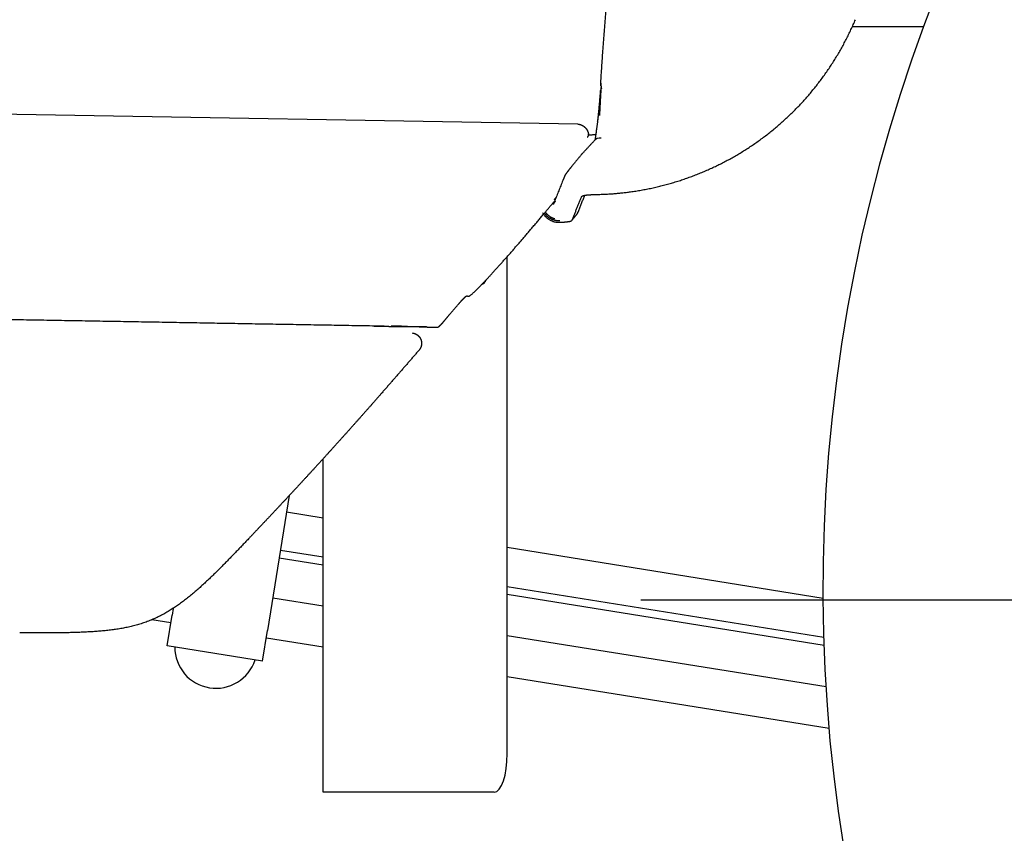
# Model space of a CAD drawing. Extents: x -676 to 165, y -150 to 444.
# Drawn here: x -523 to -511, y -17 to -6 of the extents above; entities that cross this region are included whole.
import ezdxf

# ---------------------------------------------------------------- set-up
doc = ezdxf.new("R2010")
doc.units = 0
doc.linetypes.add('CENTER', pattern=[50.8, 31.75, -6.35, 6.35, -6.35])
doc.linetypes.add('DASHED', pattern=[19.05, 12.7, -6.35])
doc.layers.get('0').update_dxf_attribs({"linetype": 'CONTINUOUS'})
doc.layers.get('DEFPOINTS').update_dxf_attribs({"linetype": 'CONTINUOUS'})
doc.layers.add('LY_1', color=7, linetype='CONTINUOUS')
doc.styles.add('MX_DIMTXSTY_3', font='txt.shx', dxfattribs={"width": 1.05, "bigfont": 'bigfont.shx'})
doc.styles.add('MX_NOTE_STANDARD', font='txt.shx', dxfattribs={"bigfont": 'bigfont.shx'})
doc.dimstyles.new('MXDIMSTYLE', dxfattribs={"dimtxt": 2.8, "dimasz": 2.5, "dimexe": 1, "dimexo": 0.5, "dimgap": 0.5, "dimtad": 1, "dimdsep": 46, "dimtxsty": 'MX_NOTE_STANDARD', "dimblk1": 'OPEN30', "dimblk2": 'OPEN30', "dimsah": 1, "dimcen": 2.5, "dimadec": 0, "dimazin": 0, "dimtfac": 1, "dimtmove": 0, "dimatfit": 3, "dimldrblk": 'OPEN30', "dimfxl": 1, "dimtzin": 0, "dimarcsym": 0})

# ---------------------------------------------------------------- blocks, each defined once
blk = doc.blocks.new('_OPEN')
at = {"color": 0, "linetype": 'ByBlock', "lineweight": -2}
for p, q in [((-1, 0.166667), (0, 0)), ((0, 0), (-1, -0.166667)), ((0, 0), (-1, 0))]:
    blk.add_line(p, q, dxfattribs=at)
blk = doc.blocks.new('*D3')
at = {"color": 7, "linetype": 'CONTINUOUS'}
for p, q in [((-505.413978, 144.944507), (-580.471145, 144.944507)), ((-579.471145, -33.241263), (-579.471145, 144.944507)), ((-492.601119, -33.241263), (-580.471145, -33.241263))]:
    blk.add_line(p, q, dxfattribs=at)
at = {"layer": 'DEFPOINTS', "color": 0, "linetype": 'CONTINUOUS'}
for p in [(-579.471145, 144.944507), (-504.913978, 144.944507), (-492.101119, -33.241263)]:
    blk.add_point(p, dxfattribs=at)
at = {"color": 7, "linetype": 'CONTINUOUS', "xscale": 6, "yscale": 6, "zscale": 6}
for p, rotation in [((-579.471145, 144.944507), 90), ((-579.471145, -33.241263), 270)]:
    blk.add_blockref('_OPEN', p, dxfattribs=dict(at, rotation=rotation))
at = {"color": 7, "linetype": 'CONTINUOUS', "insert": (-583.971145, 55.851625), "char_height": 8, "attachment_point": 5, "rotation": 90, "line_spacing_factor": 0.792857, "style": 'MX_DIMTXSTY_3'}
blk.add_mtext('\\A1;3560', dxfattribs=at)
blk = doc.blocks.new('_OPEN30')
at = {"color": 0, "linetype": 'ByBlock', "lineweight": -2}
for p, q in [((-1, 0.267949), (0, 0)), ((0, 0), (-1, -0.267949)), ((0, 0), (-1, 0))]:
    blk.add_line(p, q, dxfattribs=at)
blk = doc.blocks.new('*D5')
at = {"color": 7, "linetype": 'CONTINUOUS'}
for p, q in [((-564.299947, 111.383147), (-564.299947, -73.541032)), ((-92.601121, -15.586267), (-92.601121, -73.541032)), ((-92.601121, -72.541032), (-564.299947, -72.541032))]:
    blk.add_line(p, q, dxfattribs=at)
at = {"layer": 'DEFPOINTS', "color": 0, "linetype": 'CONTINUOUS'}
for p in [(-564.299947, 111.883147), (-92.601121, -15.086267), (-564.299947, -72.541032)]:
    blk.add_point(p, dxfattribs=at)
at = {"color": 7, "linetype": 'CONTINUOUS', "xscale": 6, "yscale": 6, "zscale": 6, "rotation": 180}
blk.add_blockref('_OPEN', (-564.299947, -72.541032), dxfattribs=at)
at = {"color": 7, "linetype": 'CONTINUOUS', "xscale": 6, "yscale": 6, "zscale": 6}
blk.add_blockref('_OPEN', (-92.601121, -72.541032), dxfattribs=at)
at = {"color": 7, "linetype": 'CONTINUOUS', "insert": (-328.450532, -68.041032), "char_height": 8, "attachment_point": 5, "line_spacing_factor": 0.792857, "style": 'MX_DIMTXSTY_3'}
blk.add_mtext('\\A1;9450', dxfattribs=at)

msp = doc.modelspace()

# ---------------------------------------------------------------- linework, layer by layer
at = {"layer": 'LY_1', "color": 253, "linetype": 'CONTINUOUS'}
for p, q in [((-511.777, -6.1863), (-512.6975, -6.1863)), ((-516.2442, -7.446), (-534.1915, -7.1326)), ((-516.2519, -8.6043), (-516.2478, -8.5976)), ((-517.1578, -15.5863), (-517.1578, -9.1567)), ((-517.4471, -9.4784), (-517.443, -9.4863)), ((-518.7915, -10.0594), (-518.0513, -10.0723)), ((-519.5388, -16.0863), (-519.5388, -11.7747)), ((-519.9753, -12.249), (-520.256, -13.9953)), ((-519.5388, -12.5407), (-520.0101, -12.465)), ((-519.5388, -13.0471), (-520.0894, -12.9586)), ((-513.0757, -13.5794), (-517.1578, -12.9234)), ((-519.5388, -13.1484), (-520.1053, -13.0574)), ((-513.0665, -14.0873), (-517.1578, -13.4298)), ((-519.5388, -13.6802), (-520.1886, -13.5757)), ((-513.0632, -14.1891), (-517.1578, -13.5311)), ((-521.4759, -13.7083), (-521.4902, -13.797)), ((-521.506, -13.8957), (-521.7516, -13.8563)), ((-521.5536, -14.1919), (-521.4902, -13.797)), ((-520.3195, -14.3903), (-520.256, -13.9953)), ((-519.5388, -14.2119), (-520.2719, -14.0941)), ((-513.0375, -14.725), (-517.1578, -14.0628)), ((-520.3195, -14.3903), (-521.5536, -14.1919)), ((-512.9979, -15.2631), (-517.1578, -14.5946)), ((-521.0082, -14.7354), (-521.0078, -14.7354)), ((-517.3886, -16.0863), (-519.5388, -16.0863)), ((-517.3275, -16.0863), (-517.3886, -16.0863))]:
    msp.add_line(p, q, dxfattribs=at)
at = {"layer": 'LY_1', "color": 7, "linetype": 'CENTER'}
msp.add_line((-515.4315, -13.5989), (-468.5762, -13.5989), dxfattribs=at)
at = {"layer": 'LY_1', "color": 253, "linetype": 'CONTINUOUS'}
for centre, radius, start, end in [((-492.1011, -13.4533), 20.975, 289.07686, 250.33687), ((-516.0766, -7.9272), 0.15, 137.06824, 140.60536), ((-520.9239, -14.2111), 0.531, 179.64418, 260.8699), ((-520.9235, -14.2112), 0.531, 260.8699, 342.09562)]:
    msp.add_arc(centre, radius, start, end, dxfattribs=at)
for centre, major_axis, ratio, start_param, end_param in [((-515.9175, -7.7554), (-0.1103, 0.1017), 0.711859, 5.4909306, 0.0745961), ((-517.4735, -9.3363), (0, -0.175), 0.339506, 0, 0.7659655), ((-517.3275, -15.5863), (0, 0.5), 0.339506, 3.1415927, 4.712389)]:
    msp.add_ellipse(centre, major_axis=major_axis, ratio=ratio, start_param=start_param, end_param=end_param, dxfattribs=at)
for points, start_tangent, end_tangent in [([(-515.9491, -6.9164), (-515.9445, -6.8426), (-515.9398, -6.7689), (-515.9349, -6.6953), (-515.9299, -6.6216), (-515.9248, -6.548), (-515.9195, -6.4744), (-515.9141, -6.4008), (-515.9085, -6.3272), (-515.9028, -6.2537), (-515.897, -6.1802), (-515.891, -6.1068), (-515.8849, -6.0333), (-515.8786, -5.9599), (-515.8722, -5.8865), (-515.8657, -5.8132)], (0.0614812, 0.9981082), (0.090171, 0.9959263)), ([(-515.563, -8.3213), (-515.494, -8.3111), (-515.4254, -8.2996), (-515.3571, -8.2869), (-515.289, -8.2729), (-515.2213, -8.2576), (-515.1539, -8.2411), (-515.0868, -8.2233), (-515.02, -8.2043), (-514.9535, -8.184), (-514.8874, -8.1624), (-514.8217, -8.1396), (-514.7563, -8.1155), (-514.6913, -8.0902), (-514.6267, -8.0637), (-514.5626, -8.036), (-514.4992, -8.0072), (-514.4365, -7.9773), (-514.3745, -7.9462), (-514.3131, -7.9141), (-514.2524, -7.8808), (-514.1923, -7.8464), (-514.133, -7.8109), (-514.0743, -7.7742), (-514.0162, -7.7365), (-513.9589, -7.6976), (-513.9022, -7.6576), (-513.8462, -7.6165), (-513.7909, -7.5743), (-513.7362, -7.5309), (-513.6823, -7.4863), (-513.6291, -7.4407), (-513.5768, -7.3941), (-513.5255, -7.3466), (-513.4751, -7.2982), (-513.4259, -7.249), (-513.3776, -7.1989), (-513.3304, -7.148), (-513.2842, -7.0963), (-513.2391, -7.0438), (-513.1949, -6.9904), (-513.1518, -6.9362), (-513.1096, -6.8812), (-513.0684, -6.8253), (-513.0283, -6.7685), (-512.9891, -6.7109), (-512.951, -6.6525), (-512.9139, -6.5934), (-512.8779, -6.5334), (-512.843, -6.4728), (-512.8092, -6.4114), (-512.7765, -6.3494), (-512.745, -6.2867), (-512.7146, -6.2234), (-512.6854, -6.1595), (-512.6574, -6.095)], (0.9905809, 0.1369288), (0.3898584, 0.9208748)), ([(-515.9459, -6.9682), (-515.9467, -6.9829), (-515.9476, -6.9976), (-515.9484, -7.0123), (-515.9493, -7.0269), (-515.9501, -7.0416), (-515.951, -7.0563), (-515.9518, -7.071), (-515.9527, -7.0857), (-515.9535, -7.1004), (-515.9543, -7.1151), (-515.9552, -7.1298), (-515.956, -7.1445), (-515.9568, -7.1592), (-515.9576, -7.1739), (-515.9584, -7.1886), (-515.9593, -7.2033), (-515.9601, -7.218), (-515.9609, -7.2327), (-515.9617, -7.2474), (-515.9625, -7.2621), (-515.9633, -7.2769), (-515.9641, -7.2916), (-515.9648, -7.3063), (-515.9656, -7.321), (-515.9664, -7.3357)], (-0.0590671, -0.998254), (-0.0530975, -0.9985893)), ([(-515.9498, -6.952), (-515.9498, -6.9495), (-515.9497, -6.947), (-515.9496, -6.9445), (-515.9496, -6.9421), (-515.9495, -6.9396), (-515.9495, -6.9372), (-515.9494, -6.9348), (-515.9494, -6.9324), (-515.9493, -6.9301), (-515.9493, -6.9277), (-515.9493, -6.9254), (-515.9492, -6.9231), (-515.9492, -6.9208), (-515.9492, -6.9186), (-515.9491, -6.9164)], (0.026151, 0.999658), (0.0119044, 0.9999291)), ([(-515.9491, -6.9164), (-515.9492, -6.9201), (-515.949, -6.9247), (-515.9487, -6.93), (-515.9481, -6.9361), (-515.9474, -6.9429), (-515.9465, -6.9506), (-515.9454, -6.959), (-515.9441, -6.9682), (-515.9426, -6.9782), (-515.9409, -6.9889)], (-0.030166, -0.9995449), (0.1582616, -0.9873972)), ([(-515.9539, -7.0004), (-515.955, -7.0147), (-515.9562, -7.0289), (-515.9573, -7.0431), (-515.9584, -7.0572), (-515.9595, -7.0712), (-515.9606, -7.0852), (-515.9618, -7.0991), (-515.9629, -7.1129), (-515.964, -7.1265), (-515.9652, -7.1401), (-515.9663, -7.1536), (-515.9674, -7.1669), (-515.9686, -7.1801), (-515.9697, -7.1932), (-515.9708, -7.2061), (-515.972, -7.2189), (-515.9731, -7.2315), (-515.9743, -7.2439), (-515.9754, -7.2562), (-515.9766, -7.2684), (-515.9777, -7.2803), (-515.9789, -7.292), (-515.98, -7.3036), (-515.9812, -7.3148), (-515.9823, -7.3258), (-515.9835, -7.3366), (-515.9846, -7.347), (-515.9857, -7.3571), (-515.9869, -7.3669), (-515.988, -7.3764), (-515.9891, -7.3857), (-515.9903, -7.3949), (-515.9914, -7.4039), (-515.9925, -7.4128), (-515.9936, -7.4217)], (-0.0779131, -0.9969602), (-0.1258809, -0.9920454)), ([(-516.0193, -7.6481), (-516.0167, -7.6287), (-516.0141, -7.6093), (-516.0115, -7.59), (-516.0089, -7.5706), (-516.0062, -7.5511), (-516.0036, -7.5317), (-516.0009, -7.5123), (-515.9983, -7.4928), (-515.9956, -7.4734), (-515.993, -7.4539), (-515.9903, -7.4344), (-515.9876, -7.4149), (-515.9849, -7.3954), (-515.9823, -7.3758), (-515.9796, -7.3563)], (0.1327606, 0.9911481), (0.1369142, 0.9905829)), ([(-516.2442, -7.446), (-516.2405, -7.4463), (-516.2368, -7.4467), (-516.2332, -7.4472), (-516.2295, -7.4478), (-516.2259, -7.4484), (-516.2222, -7.4491), (-516.2201, -7.4495), (-516.2184, -7.45), (-516.2165, -7.4505), (-516.2145, -7.451), (-516.2124, -7.4517), (-516.2102, -7.4524), (-516.208, -7.4532), (-516.2057, -7.454), (-516.2033, -7.4549), (-516.2009, -7.4559), (-516.1984, -7.4569), (-516.1959, -7.4581), (-516.1934, -7.4592), (-516.1909, -7.4605), (-516.1883, -7.4618), (-516.1858, -7.4631), (-516.1833, -7.4645), (-516.1808, -7.466), (-516.1784, -7.4675), (-516.176, -7.469), (-516.1735, -7.4707), (-516.1712, -7.4723), (-516.1688, -7.474), (-516.1665, -7.4758), (-516.1642, -7.4776), (-516.1619, -7.4794), (-516.1597, -7.4813), (-516.1576, -7.4832), (-516.1554, -7.4852), (-516.1533, -7.4872), (-516.1513, -7.4893), (-516.1492, -7.4914), (-516.1472, -7.4935), (-516.1453, -7.4957), (-516.1434, -7.4979), (-516.1415, -7.5002), (-516.1397, -7.5024), (-516.138, -7.5047), (-516.1362, -7.5071), (-516.1346, -7.5094), (-516.133, -7.5117), (-516.1314, -7.5141), (-516.1299, -7.5165), (-516.1284, -7.519), (-516.127, -7.5214), (-516.1257, -7.5239), (-516.1243, -7.5263), (-516.1231, -7.5288), (-516.1219, -7.5313), (-516.1207, -7.5338), (-516.1196, -7.5363), (-516.1185, -7.5388), (-516.1175, -7.5412), (-516.1166, -7.5437), (-516.1157, -7.5462), (-516.1148, -7.5486), (-516.114, -7.551), (-516.1133, -7.5534), (-516.1126, -7.5559), (-516.1119, -7.5582), (-516.1113, -7.5606), (-516.1107, -7.563), (-516.1102, -7.5653), (-516.1097, -7.5676)], (0.9966936, -0.0812516), (0.1984786, -0.9801052)), ([(-516.119, -7.6156), (-516.1163, -7.6103), (-516.1135, -7.6051), (-516.1108, -7.5999), (-516.1081, -7.5946), (-516.1054, -7.5894)], (0.4590457, 0.8884126), (0.4590457, 0.8884126)), ([(-516.1097, -7.5676), (-516.1094, -7.5696), (-516.109, -7.5717), (-516.1086, -7.5737), (-516.1082, -7.5758), (-516.1078, -7.5778)], (0.1836373, -0.9829941), (0.1836373, -0.9829941)), ([(-516.1054, -7.5894), (-516.1059, -7.587), (-516.1064, -7.5847), (-516.1069, -7.5824), (-516.1073, -7.5801), (-516.1078, -7.5778)], (-0.2043725, 0.9788932), (-0.2043725, 0.9788932)), ([(-516.1047, -7.5921), (-516.1047, -7.5919), (-516.1048, -7.5918), (-516.1048, -7.5916), (-516.1049, -7.5915), (-516.1049, -7.5913), (-516.105, -7.5911), (-516.105, -7.5909), (-516.1051, -7.5908), (-516.1051, -7.5906), (-516.1052, -7.5904), (-516.1052, -7.5902), (-516.1053, -7.59), (-516.1053, -7.5898), (-516.1054, -7.5896), (-516.1054, -7.5894)], (-0.2811275, 0.9596704), (-0.2338465, 0.9722735)), ([(-516.0946, -7.5857), (-516.0966, -7.587), (-516.0986, -7.5882), (-516.1006, -7.5895), (-516.1027, -7.5908), (-516.1047, -7.5921)], (-0.8448479, -0.5350066), (-0.8448479, -0.5350066)), ([(-516.0946, -7.5857), (-516.0776, -7.584), (-516.0606, -7.5823), (-516.0436, -7.5807), (-516.0266, -7.579), (-516.0097, -7.5774)], (0.9952446, 0.0974071), (0.9952446, 0.0974071)), ([(-516.1919, -7.8315), (-516.1814, -7.8203), (-516.1709, -7.809), (-516.1604, -7.7977), (-516.1499, -7.7864), (-516.1394, -7.775), (-516.1288, -7.7636), (-516.1183, -7.7522), (-516.1077, -7.7408), (-516.097, -7.7293), (-516.0864, -7.7178), (-516.0757, -7.7063), (-516.0651, -7.6947), (-516.0544, -7.6831), (-516.0436, -7.6715), (-516.0329, -7.6598)], (0.6811549, 0.7321393), (0.6778383, 0.735211)), ([(-516.0239, -7.6488), (-516.0241, -7.6492), (-516.0243, -7.6497), (-516.0246, -7.6501), (-516.025, -7.6506), (-516.0254, -7.6511), (-516.0258, -7.6516), (-516.0264, -7.6521), (-516.027, -7.6527), (-516.0276, -7.6532), (-516.0283, -7.6538)], (-0.3346496, -0.9423426), (-0.7966508, -0.6044399)), ([(-516.1926, -7.8319), (-516.2184, -7.8633), (-516.2442, -7.8947), (-516.27, -7.9261), (-516.2958, -7.9575), (-516.3216, -7.9889)], (-0.6348765, -0.7726136), (-0.6348765, -0.7726136)), ([(-516.3193, -7.9862), (-516.3269, -7.9954), (-516.3301, -7.9993), (-516.3334, -8.0032), (-516.3367, -8.0073), (-516.34, -8.0114), (-516.3433, -8.0155), (-516.3467, -8.0197), (-516.35, -8.0239), (-516.3533, -8.028), (-516.3566, -8.0322), (-516.3598, -8.0363), (-516.363, -8.0403), (-516.366, -8.0443), (-516.3691, -8.0482), (-516.372, -8.0521), (-516.3749, -8.0558), (-516.3777, -8.0595), (-516.3805, -8.0632), (-516.3832, -8.0668), (-516.3859, -8.0703), (-516.3884, -8.0738), (-516.391, -8.0772), (-516.3934, -8.0806), (-516.3959, -8.084), (-516.3982, -8.0873), (-516.4006, -8.0905), (-516.4029, -8.0938), (-516.4051, -8.0972), (-516.4073, -8.1008), (-516.4095, -8.1045), (-516.4117, -8.1085), (-516.4139, -8.1128), (-516.4161, -8.1174), (-516.4183, -8.1226), (-516.4208, -8.1284)], (-0.6432762, -0.7656342), (-0.3754464, -0.9268441)), ([(-516.4208, -8.1276), (-516.4234, -8.1342), (-516.426, -8.1407), (-516.4286, -8.1472), (-516.4311, -8.1537), (-516.4337, -8.1602)], (-0.3699716, -0.9290431), (-0.3699716, -0.9290431)), ([(-516.4337, -8.1602), (-516.4467, -8.1928), (-516.4597, -8.2255), (-516.4727, -8.2581), (-516.4857, -8.2907), (-516.4987, -8.3233), (-516.5118, -8.3559), (-516.5248, -8.3885), (-516.5378, -8.4211), (-516.5509, -8.4537), (-516.564, -8.4863)], (-0.3695838, -0.9291974), (-0.3722939, -0.9281149)), ([(-516.5525, -8.426), (-516.5508, -8.4241), (-516.5492, -8.4221), (-516.5476, -8.4201), (-516.5459, -8.4181), (-516.5443, -8.4161), (-516.5426, -8.4141), (-516.541, -8.4121), (-516.5394, -8.4101), (-516.5377, -8.4081), (-516.5361, -8.4061), (-516.5344, -8.4041), (-516.5328, -8.4021), (-516.5312, -8.4001), (-516.5295, -8.3981), (-516.5279, -8.3961)], (0.6348184, 0.7726614), (0.6347089, 0.7727514)), ([(-516.1998, -8.3825), (-516.208, -8.4031), (-516.2162, -8.4237), (-516.2244, -8.4442), (-516.2326, -8.4648), (-516.2408, -8.4854), (-516.2491, -8.506), (-516.2573, -8.5266), (-516.2655, -8.5472), (-516.2737, -8.5678), (-516.282, -8.5884), (-516.2902, -8.609), (-516.2984, -8.6295), (-516.3067, -8.6501), (-516.3149, -8.6707), (-516.3232, -8.6913)], (-0.3701762, -0.9289616), (-0.3718685, -0.9282854)), ([(-516.2479, -8.5976), (-516.2294, -8.5513), (-516.211, -8.505), (-516.1925, -8.4587), (-516.174, -8.4124), (-516.1556, -8.3661)], (0.3704816, 0.9288398), (0.3704816, 0.9288398)), ([(-516.1998, -8.3825), (-516.1953, -8.3798), (-516.1908, -8.3774), (-516.1863, -8.3753), (-516.1818, -8.3735), (-516.1773, -8.3718), (-516.1728, -8.3704), (-516.1683, -8.3691), (-516.1637, -8.368), (-516.1591, -8.367), (-516.1545, -8.3661), (-516.1499, -8.3653), (-516.1452, -8.3645), (-516.1404, -8.3638), (-516.1355, -8.3631), (-516.1304, -8.3624), (-516.125, -8.3618), (-516.1192, -8.3612), (-516.113, -8.3606), (-516.1061, -8.3601), (-516.0987, -8.3596), (-516.0908, -8.3591), (-516.0824, -8.3586), (-516.0738, -8.3581), (-516.065, -8.3577), (-516.0561, -8.3572)], (0.8476398, 0.5305721), (0.9987423, 0.0501388)), ([(-516.0561, -8.3572), (-516.0505, -8.357), (-516.0446, -8.3568), (-516.0385, -8.3565), (-516.0321, -8.3563), (-516.0255, -8.356), (-516.0186, -8.3558), (-516.0115, -8.3555), (-516.0041, -8.3552), (-515.9965, -8.3549), (-515.9886, -8.3546)], (0.9992245, 0.0393755), (0.9993008, 0.0373894)), ([(-515.9886, -8.3546), (-515.9601, -8.354), (-515.9316, -8.3531), (-515.9032, -8.352), (-515.8747, -8.3507), (-515.8463, -8.3491), (-515.8179, -8.3473), (-515.7895, -8.3453), (-515.7611, -8.3431), (-515.7327, -8.3407), (-515.7044, -8.338), (-515.6761, -8.3351), (-515.6478, -8.332), (-515.6195, -8.3286), (-515.5912, -8.3251), (-515.563, -8.3213)], (0.9998163, 0.0191661), (0.9905786, 0.1369451)), ([(-516.6881, -8.6102), (-516.6785, -8.5987), (-516.6689, -8.5872), (-516.6593, -8.5756), (-516.6496, -8.5641), (-516.64, -8.5526), (-516.6304, -8.541), (-516.6208, -8.5295), (-516.6112, -8.518), (-516.6016, -8.5064), (-516.592, -8.4949), (-516.5824, -8.4834), (-516.5728, -8.4718), (-516.5632, -8.4603), (-516.5536, -8.4487), (-516.544, -8.4372)], (0.6402524, 0.7681646), (0.6395889, 0.7687172)), ([(-516.5385, -8.4433), (-516.5395, -8.4446), (-516.5405, -8.4458), (-516.5415, -8.4471), (-516.5425, -8.4484), (-516.5435, -8.4497), (-516.5444, -8.451), (-516.5453, -8.4522), (-516.5462, -8.4535), (-516.5471, -8.4548), (-516.548, -8.456), (-516.5488, -8.4572), (-516.5496, -8.4584), (-516.5503, -8.4596), (-516.5511, -8.4608), (-516.5518, -8.462), (-516.5525, -8.4631), (-516.5531, -8.4643), (-516.5538, -8.4654), (-516.5545, -8.4667), (-516.5554, -8.4685), (-516.5564, -8.4703), (-516.5573, -8.4721), (-516.5582, -8.4739), (-516.5591, -8.4757), (-516.56, -8.4776), (-516.5609, -8.4794), (-516.5617, -8.4813), (-516.5625, -8.4831), (-516.5633, -8.485), (-516.5641, -8.4869)], (-0.6321268, -0.7748649), (-0.3757994, -0.926701)), ([(-517.6503, -9.6691), (-517.6453, -9.6676), (-517.6377, -9.6631), (-517.6277, -9.6557), (-517.6155, -9.6456), (-517.601, -9.6328), (-517.5846, -9.6175), (-517.5663, -9.5999), (-517.5461, -9.58), (-517.5243, -9.558), (-517.501, -9.5341), (-517.4764, -9.5085), (-517.4505, -9.4812), (-517.4235, -9.4524), (-517.3954, -9.4222), (-517.3662, -9.3906), (-517.3362, -9.3578), (-517.3054, -9.3238), (-517.2738, -9.2889), (-517.2417, -9.2531), (-517.2092, -9.2166), (-517.1762, -9.1794), (-517.1428, -9.1416), (-517.109, -9.1032), (-517.0749, -9.0642), (-517.0406, -9.0247), (-517.0059, -8.9847), (-516.971, -8.9443), (-516.936, -8.9035), (-516.9007, -8.8623), (-516.8654, -8.8209), (-516.83, -8.7791), (-516.7945, -8.7371), (-516.759, -8.695), (-516.7235, -8.6526), (-516.6881, -8.6102)], (0.9813239, 0.1923629), (0.6402521, 0.7681648)), ([(-516.7022, -8.59), (-516.6942, -8.6035), (-516.6854, -8.6165), (-516.6757, -8.6288), (-516.6652, -8.6405), (-516.6539, -8.6514), (-516.642, -8.6616), (-516.6295, -8.6711), (-516.6163, -8.6797), (-516.6027, -8.6875), (-516.5887, -8.6944), (-516.5742, -8.7004), (-516.5594, -8.7055), (-516.5444, -8.7096), (-516.5291, -8.7127), (-516.5136, -8.7147)], (0.4750245, -0.8799726), (0.9952866, -0.0969768)), ([(-516.5448, -8.6903), (-516.5554, -8.6872), (-516.5658, -8.6837), (-516.5761, -8.6796), (-516.5861, -8.675), (-516.5959, -8.6701), (-516.6055, -8.6646), (-516.6148, -8.6588), (-516.6238, -8.6525), (-516.6326, -8.6458), (-516.641, -8.6387), (-516.6491, -8.6313), (-516.6569, -8.6235), (-516.6644, -8.6154), (-516.6714, -8.607), (-516.6781, -8.5982)], (-0.9668571, 0.2553181), (-0.5899245, 0.8074584)), ([(-516.6614, -8.5885), (-516.6579, -8.5931), (-516.6542, -8.5977), (-516.6504, -8.6021), (-516.6465, -8.6065), (-516.6424, -8.6107), (-516.6383, -8.6148), (-516.634, -8.6188), (-516.6296, -8.6227), (-516.6252, -8.6265), (-516.6206, -8.6301), (-516.6159, -8.6336), (-516.6112, -8.637), (-516.6064, -8.6402), (-516.6015, -8.6433), (-516.5965, -8.6463), (-516.5914, -8.6491), (-516.5863, -8.6518), (-516.581, -8.6544), (-516.5757, -8.6568), (-516.5704, -8.6591), (-516.565, -8.6612), (-516.5595, -8.6632), (-516.5541, -8.665), (-516.5485, -8.6667), (-516.543, -8.6682)], (0.5966983, -0.8024656), (0.9676275, -0.2523825)), ([(-516.3232, -8.6913), (-516.3184, -8.6855), (-516.3137, -8.6797), (-516.3089, -8.6739), (-516.3041, -8.6681), (-516.2994, -8.6623), (-516.2946, -8.6565), (-516.2899, -8.6507), (-516.2851, -8.6449), (-516.2804, -8.6391), (-516.2756, -8.6333), (-516.2709, -8.6275), (-516.2661, -8.6217), (-516.2614, -8.6159), (-516.2566, -8.6101), (-516.2519, -8.6043)], (0.6341231, 0.7732321), (0.6338227, 0.7734784)), ([(-516.4776, -8.6966), (-516.4802, -8.6968), (-516.4828, -8.6969), (-516.4853, -8.697), (-516.4877, -8.6971), (-516.49, -8.6971), (-516.4921, -8.6971), (-516.494, -8.6971), (-516.4956, -8.6971), (-516.497, -8.6971), (-516.4986, -8.6971), (-516.5003, -8.697), (-516.5022, -8.6969), (-516.5042, -8.6968), (-516.5063, -8.6967), (-516.5083, -8.6965), (-516.5103, -8.6963), (-516.5121, -8.6962), (-516.5138, -8.696), (-516.5155, -8.6959), (-516.5172, -8.6957), (-516.5189, -8.6954), (-516.5206, -8.6952), (-516.5224, -8.6949), (-516.5242, -8.6947), (-516.526, -8.6944), (-516.5278, -8.6941), (-516.5297, -8.6937), (-516.5315, -8.6934), (-516.5334, -8.693), (-516.5353, -8.6926), (-516.5372, -8.6922), (-516.5391, -8.6917), (-516.541, -8.6913), (-516.5429, -8.6908), (-516.5448, -8.6903)], (-0.9980725, -0.0620593), (-0.9669212, 0.2550754)), ([(-516.5136, -8.7147), (-516.5118, -8.7149), (-516.5101, -8.715), (-516.5083, -8.7151), (-516.5065, -8.7153), (-516.5047, -8.7154), (-516.5029, -8.7154), (-516.5012, -8.7155), (-516.4994, -8.7156), (-516.4976, -8.7156), (-516.4959, -8.7156), (-516.4941, -8.7157), (-516.4924, -8.7157), (-516.4906, -8.7156), (-516.4889, -8.7156), (-516.4871, -8.7156)], (0.9953514, -0.09631), (0.9996188, 0.0276087)), ([(-516.4871, -8.7156), (-516.4774, -8.7153), (-516.4677, -8.7149), (-516.4583, -8.7145), (-516.449, -8.714), (-516.4399, -8.7135), (-516.4309, -8.7129), (-516.4222, -8.7123), (-516.4138, -8.7115), (-516.4055, -8.7108), (-516.3976, -8.71), (-516.3899, -8.7091), (-516.3824, -8.7082), (-516.3753, -8.7072), (-516.3684, -8.7062), (-516.3618, -8.7052), (-516.3555, -8.7042), (-516.3497, -8.7031), (-516.3443, -8.7019), (-516.3393, -8.7006), (-516.335, -8.6993), (-516.3312, -8.6979), (-516.3281, -8.6964), (-516.3257, -8.6947), (-516.324, -8.693), (-516.3231, -8.6911)], (0.9996217, 0.0275032), (0.2774083, 0.9607521)), ([(-517.7833, -9.769), (-517.7797, -9.7647), (-517.7761, -9.7605), (-517.7724, -9.7563), (-517.7688, -9.7521), (-517.7653, -9.748), (-517.7617, -9.744), (-517.7583, -9.7401), (-517.7548, -9.7362), (-517.7515, -9.7325), (-517.7482, -9.7288), (-517.745, -9.7253), (-517.7419, -9.7219), (-517.7388, -9.7187), (-517.7359, -9.7155), (-517.733, -9.7124), (-517.7302, -9.7095), (-517.7275, -9.7066), (-517.7249, -9.7039), (-517.7223, -9.7012), (-517.7199, -9.6987), (-517.7175, -9.6963), (-517.7152, -9.694), (-517.713, -9.6918), (-517.711, -9.6897), (-517.709, -9.6877), (-517.7072, -9.6858), (-517.7055, -9.6841), (-517.7039, -9.6824), (-517.7024, -9.6809), (-517.7009, -9.6795), (-517.6996, -9.6781), (-517.6983, -9.6769), (-517.6971, -9.6758), (-517.696, -9.6747), (-517.6949, -9.6737), (-517.6938, -9.6729), (-517.6928, -9.6721), (-517.6918, -9.6714), (-517.6908, -9.6707), (-517.6899, -9.6702), (-517.6889, -9.6697), (-517.688, -9.6692), (-517.687, -9.6689), (-517.686, -9.6686), (-517.685, -9.6684)], (0.6486207, 0.7611118), (0.9810256, 0.1938783)), ([(-517.6852, -9.6685), (-517.6828, -9.6685), (-517.6805, -9.6686), (-517.6782, -9.6686), (-517.6759, -9.6687), (-517.6735, -9.6687), (-517.6712, -9.6687), (-517.6689, -9.6688), (-517.6666, -9.6688), (-517.6643, -9.6689), (-517.6619, -9.6689), (-517.6596, -9.6689), (-517.6573, -9.669), (-517.655, -9.669), (-517.6527, -9.6691), (-517.6503, -9.6691)], (0.9998508, -0.0172713), (0.9998508, -0.0172734)), ([(-517.9111, -9.9186), (-517.9026, -9.9086), (-517.8941, -9.8986), (-517.8855, -9.8887), (-517.877, -9.8787), (-517.8685, -9.8687), (-517.86, -9.8588), (-517.8514, -9.8488), (-517.8429, -9.8388), (-517.8344, -9.8288), (-517.8259, -9.8189), (-517.8174, -9.8089), (-517.8088, -9.7989), (-517.8003, -9.7889), (-517.7918, -9.7789), (-517.7833, -9.769)], (0.6501349, 0.7598188), (0.648954, 0.7608276)), ([(-518.747, -10.06), (-519.0515, -10.0547), (-519.3554, -10.0494), (-519.6589, -10.0441), (-519.9618, -10.0388), (-520.2643, -10.0336), (-520.5663, -10.0283), (-520.8678, -10.023), (-521.1689, -10.0178), (-521.4694, -10.0125), (-521.7695, -10.0073), (-522.0783, -10.0019), (-522.3855, -9.9965), (-522.6911, -9.9912), (-522.9951, -9.9859), (-523.2975, -9.9806), (-523.5983, -9.9753), (-523.8975, -9.9701), (-524.1951, -9.9649), (-524.4912, -9.9597), (-524.7856, -9.9546), (-525.0995, -9.9491), (-525.4104, -9.9437), (-525.7185, -9.9383), (-526.0235, -9.933), (-526.3257, -9.9277), (-526.6249, -9.9225), (-526.9212, -9.9173), (-527.2145, -9.9122), (-527.5049, -9.9071), (-527.7924, -9.9021), (-528.1136, -9.8965), (-528.4299, -9.891), (-528.7413, -9.8855), (-529.0478, -9.8802), (-529.3494, -9.8749), (-529.6461, -9.8698), (-529.9378, -9.8647), (-530.2247, -9.8597), (-530.5066, -9.8547), (-530.7837, -9.8499)], (-0.9998475, 0.0174608), (-0.9998477, 0.0174501)), ([(-517.9777, -9.9963), (-517.9732, -9.9911), (-517.9688, -9.9859), (-517.9643, -9.9808), (-517.9599, -9.9756), (-517.9555, -9.9704), (-517.951, -9.9652), (-517.9466, -9.96), (-517.9422, -9.9549), (-517.9377, -9.9497), (-517.9333, -9.9445), (-517.9288, -9.9393), (-517.9244, -9.9341), (-517.92, -9.9289), (-517.9155, -9.9238), (-517.9111, -9.9186)], (0.6507134, 0.7593234), (0.650135, 0.7598187)), ([(-518.6584, -10.0528), (-518.6565, -10.0529), (-518.6546, -10.0529), (-518.6527, -10.0529), (-518.6508, -10.053), (-518.6489, -10.053)], (0.9998203, -0.0189563), (0.9998203, -0.0189563)), ([(-518.649, -10.053), (-518.6368, -10.0533), (-518.6246, -10.0535), (-518.6124, -10.0538), (-518.6003, -10.0542), (-518.5882, -10.0545), (-518.5762, -10.0549), (-518.5643, -10.0553), (-518.5525, -10.0557), (-518.5409, -10.0562), (-518.5294, -10.0567), (-518.5182, -10.0572), (-518.5072, -10.0577), (-518.4964, -10.0582), (-518.4859, -10.0588), (-518.4758, -10.0594), (-518.4662, -10.06), (-518.4569, -10.0606), (-518.4483, -10.0613), (-518.4402, -10.062), (-518.4327, -10.0626), (-518.4259, -10.0633), (-518.4199, -10.064), (-518.4147, -10.0647), (-518.4103, -10.0653), (-518.4068, -10.066)], (0.9997922, -0.0203849), (0.9783714, -0.2068559)), ([(-517.9777, -9.9963), (-517.9804, -9.9995), (-517.9832, -10.0028), (-517.9859, -10.006), (-517.9887, -10.0092), (-517.9915, -10.0124), (-517.9943, -10.0157), (-517.997, -10.0189), (-517.9998, -10.0221), (-518.0027, -10.0252), (-518.0055, -10.0284), (-518.0083, -10.0316), (-518.0112, -10.0347), (-518.0141, -10.0378), (-518.017, -10.0409), (-518.0199, -10.0439), (-518.0229, -10.047), (-518.0259, -10.05), (-518.0289, -10.053), (-518.032, -10.0559), (-518.0351, -10.0588), (-518.0382, -10.0616), (-518.0414, -10.0644), (-518.0447, -10.0671), (-518.048, -10.0697), (-518.0513, -10.0723)], (-0.6505352, -0.7594761), (-0.8007508, -0.5989976)), ([(-518.8769, -10.0578), (-518.874, -10.0579), (-518.8713, -10.0579), (-518.8687, -10.058), (-518.8663, -10.058), (-518.864, -10.058), (-518.8619, -10.0581), (-518.8599, -10.0581), (-518.858, -10.0581), (-518.8561, -10.0582), (-518.8544, -10.0582), (-518.8527, -10.0582), (-518.8511, -10.0583), (-518.8495, -10.0583), (-518.848, -10.0583), (-518.8465, -10.0583)], (0.9998474, -0.017467), (0.9998421, -0.0177703)), ([(-518.8452, -10.0584), (-518.8403, -10.0585), (-518.8352, -10.0586), (-518.8301, -10.0587), (-518.8249, -10.0587), (-518.8195, -10.0588), (-518.8141, -10.059), (-518.8086, -10.0591), (-518.803, -10.0592), (-518.7973, -10.0593), (-518.7915, -10.0594)], (0.9998234, -0.0187938), (0.9998234, -0.0187939)), ([(-518.747, -10.06), (-518.7381, -10.0602), (-518.7292, -10.0604), (-518.7203, -10.0605), (-518.7114, -10.0607), (-518.7025, -10.0608), (-518.6936, -10.061), (-518.6846, -10.0611), (-518.6757, -10.0613), (-518.6668, -10.0614), (-518.6579, -10.0616)], (0.9998475, -0.0174608), (0.9998475, -0.0174608)), ([(-518.6487, -10.0616), (-518.6506, -10.0616), (-518.6524, -10.0616), (-518.6542, -10.0616), (-518.6561, -10.0616), (-518.6579, -10.0616)], (-0.9999882, -0.0048581), (-0.9999882, -0.0048581)), ([(-518.6579, -10.0616), (-518.6551, -10.0617), (-518.6522, -10.0617), (-518.6493, -10.0618), (-518.6465, -10.0618), (-518.6436, -10.0619), (-518.6408, -10.0619), (-518.638, -10.062), (-518.6351, -10.062), (-518.6323, -10.0621), (-518.6294, -10.0621), (-518.6266, -10.0622), (-518.6238, -10.0622), (-518.6209, -10.0622), (-518.6181, -10.0623), (-518.6153, -10.0623), (-518.6125, -10.0624), (-518.6096, -10.0624), (-518.6068, -10.0625), (-518.604, -10.0625), (-518.6012, -10.0626), (-518.5984, -10.0626), (-518.5956, -10.0627), (-518.5928, -10.0627), (-518.59, -10.0628), (-518.5872, -10.0628), (-518.5844, -10.0629), (-518.5816, -10.0629), (-518.5788, -10.063), (-518.576, -10.063), (-518.5732, -10.0631), (-518.5704, -10.0631), (-518.5676, -10.0632), (-518.5648, -10.0632), (-518.562, -10.0633), (-518.5593, -10.0633), (-518.5565, -10.0634), (-518.5537, -10.0634), (-518.551, -10.0635), (-518.5482, -10.0635), (-518.5455, -10.0636), (-518.5428, -10.0636), (-518.5401, -10.0637), (-518.5375, -10.0637), (-518.5349, -10.0638), (-518.5323, -10.0638), (-518.5298, -10.0638), (-518.5273, -10.0639), (-518.5248, -10.0639), (-518.5224, -10.064), (-518.5201, -10.064), (-518.5178, -10.0641), (-518.5156, -10.0641), (-518.5135, -10.0641), (-518.5114, -10.0642), (-518.5094, -10.0642), (-518.5075, -10.0642), (-518.5053, -10.0643), (-518.5023, -10.0643), (-518.4988, -10.0644), (-518.4954, -10.0644), (-518.4925, -10.0645), (-518.4896, -10.0645), (-518.4861, -10.0646), (-518.4827, -10.0647), (-518.4799, -10.0647), (-518.478, -10.0648), (-518.4762, -10.0648), (-518.4743, -10.0648), (-518.4722, -10.0649), (-518.4701, -10.0649), (-518.4678, -10.0649), (-518.4654, -10.065), (-518.4631, -10.065), (-518.4606, -10.0651), (-518.4582, -10.0651)], (0.9998475, -0.0174608), (0.999846, -0.0175493)), ([(-518.4591, -10.0651), (-518.4692, -10.0646), (-518.48, -10.0641), (-518.4912, -10.0636), (-518.5029, -10.0633), (-518.515, -10.0629), (-518.5275, -10.0626), (-518.5403, -10.0623), (-518.5533, -10.0621), (-518.5666, -10.0619), (-518.5801, -10.0618), (-518.5938, -10.0617), (-518.6075, -10.0616), (-518.6212, -10.0615), (-518.635, -10.0615), (-518.6487, -10.0616)], (-0.9985125, 0.0545228), (-0.9999946, -0.0032854)), ([(-518.4068, -10.066), (-518.4122, -10.0659), (-518.4175, -10.0658), (-518.4227, -10.0657), (-518.428, -10.0656), (-518.4332, -10.0655), (-518.4385, -10.0654), (-518.4436, -10.0654), (-518.4488, -10.0653), (-518.454, -10.0652), (-518.4591, -10.0651)], (-0.9998447, 0.017623), (-0.9998457, 0.0175669)), ([(-518.3911, -10.0663), (-518.3943, -10.0662), (-518.3974, -10.0662), (-518.4005, -10.0661), (-518.4037, -10.0661), (-518.4068, -10.066)], (-0.9998456, 0.0175707), (-0.9998456, 0.0175707)), ([(-518.1932, -10.0698), (-518.2064, -10.0695), (-518.2195, -10.0693), (-518.2327, -10.0691), (-518.2459, -10.0688), (-518.2591, -10.0686), (-518.2723, -10.0684), (-518.2854, -10.0681), (-518.2986, -10.0679), (-518.3118, -10.0677), (-518.325, -10.0674), (-518.3382, -10.0672), (-518.3515, -10.067), (-518.3647, -10.0667), (-518.3779, -10.0665), (-518.3911, -10.0663)], (-0.9998451, 0.0176001), (-0.9998451, 0.0175991)), ([(-518.3838, -10.1471), (-518.3818, -10.1473), (-518.3798, -10.1476), (-518.3778, -10.1479), (-518.3758, -10.1483), (-518.3739, -10.1487), (-518.3719, -10.1491), (-518.37, -10.1495), (-518.368, -10.1499), (-518.3661, -10.1504), (-518.3642, -10.1509), (-518.3623, -10.1515), (-518.3604, -10.152), (-518.3585, -10.1526), (-518.3567, -10.1532), (-518.3548, -10.1539), (-518.353, -10.1545), (-518.3512, -10.1552), (-518.3494, -10.1559), (-518.3476, -10.1567), (-518.3457, -10.1575), (-518.3437, -10.1584), (-518.3417, -10.1593), (-518.3397, -10.1603), (-518.3378, -10.1613), (-518.336, -10.1622), (-518.3342, -10.1632), (-518.3326, -10.1641), (-518.331, -10.165), (-518.3294, -10.166), (-518.3276, -10.1671), (-518.3259, -10.1683), (-518.3241, -10.1694), (-518.3223, -10.1706), (-518.3206, -10.1718), (-518.319, -10.173), (-518.3176, -10.1741), (-518.3161, -10.1752), (-518.3146, -10.1764), (-518.3131, -10.1777), (-518.3115, -10.1791), (-518.3099, -10.1805), (-518.3083, -10.182), (-518.3068, -10.1834), (-518.3053, -10.1848), (-518.304, -10.1861), (-518.3027, -10.1874), (-518.3014, -10.1888), (-518.3, -10.1903), (-518.2986, -10.1919), (-518.2972, -10.1935), (-518.2958, -10.1951), (-518.2945, -10.1968), (-518.2933, -10.1983), (-518.2921, -10.1998), (-518.2911, -10.2012), (-518.29, -10.2028), (-518.2888, -10.2044), (-518.2876, -10.2062), (-518.2865, -10.208), (-518.2853, -10.2098), (-518.2842, -10.2116), (-518.2832, -10.2133), (-518.2823, -10.2149), (-518.2814, -10.2165), (-518.2805, -10.2182), (-518.2796, -10.22), (-518.2787, -10.2219), (-518.2777, -10.2238), (-518.2768, -10.2258), (-518.276, -10.2277), (-518.2752, -10.2295), (-518.2745, -10.2313), (-518.2738, -10.233), (-518.2732, -10.2348), (-518.2725, -10.2367), (-518.2719, -10.2387), (-518.2712, -10.2407), (-518.2706, -10.2427), (-518.27, -10.2447), (-518.2695, -10.2467), (-518.269, -10.2485), (-518.2686, -10.2503), (-518.2682, -10.2521), (-518.2678, -10.2541), (-518.2674, -10.2562), (-518.267, -10.2583), (-518.2667, -10.2605), (-518.2664, -10.2626), (-518.2661, -10.2647), (-518.2659, -10.2668), (-518.2657, -10.2687), (-518.2655, -10.2707), (-518.2654, -10.2726), (-518.2653, -10.2746), (-518.2652, -10.2765), (-518.2652, -10.2785), (-518.2651, -10.2804), (-518.2652, -10.2824), (-518.2652, -10.2844), (-518.2653, -10.2863), (-518.2654, -10.2883), (-518.2655, -10.2902), (-518.2657, -10.2922), (-518.2658, -10.2941), (-518.2661, -10.2961), (-518.2663, -10.298), (-518.2666, -10.2999), (-518.2669, -10.3018), (-518.2672, -10.3038), (-518.2676, -10.3057), (-518.268, -10.3078), (-518.2685, -10.3099), (-518.269, -10.3121), (-518.2695, -10.3142), (-518.27, -10.3162), (-518.2706, -10.3182), (-518.2711, -10.3201), (-518.2716, -10.3218), (-518.2722, -10.3236), (-518.2729, -10.3255), (-518.2736, -10.3274), (-518.2744, -10.3294), (-518.2752, -10.3314), (-518.276, -10.3334), (-518.2768, -10.3353), (-518.2776, -10.3371), (-518.2784, -10.3388), (-518.2792, -10.3405), (-518.2802, -10.3423), (-518.2811, -10.3441), (-518.2821, -10.3459), (-518.2831, -10.3477), (-518.284, -10.3493), (-518.2849, -10.3509), (-518.2858, -10.3523), (-518.2865, -10.3535), (-518.2873, -10.3547), (-518.2882, -10.3561), (-518.2893, -10.3576), (-518.2905, -10.3593), (-518.2918, -10.3611), (-518.2932, -10.3629), (-518.2947, -10.3649), (-518.2963, -10.3668), (-518.2979, -10.3687)], (0.9927167, -0.1204723), (-0.6555129, -0.755184)), ([(-518.1932, -10.0698), (-518.1873, -10.0699), (-518.1818, -10.07), (-518.177, -10.07), (-518.1729, -10.0701), (-518.1692, -10.0702), (-518.1652, -10.0703), (-518.161, -10.0703), (-518.1573, -10.0704), (-518.1543, -10.0704), (-518.151, -10.0705), (-518.1471, -10.0706), (-518.1433, -10.0706), (-518.14, -10.0707), (-518.137, -10.0708), (-518.1333, -10.0708), (-518.1297, -10.0709), (-518.1267, -10.0709), (-518.1247, -10.071), (-518.1228, -10.071), (-518.1208, -10.071), (-518.1187, -10.0711), (-518.1166, -10.0711), (-518.1145, -10.0712), (-518.1126, -10.0712), (-518.1108, -10.0712), (-518.1093, -10.0713), (-518.108, -10.0713), (-518.1068, -10.0713), (-518.1059, -10.0713), (-518.105, -10.0713), (-518.1043, -10.0713), (-518.1036, -10.0714), (-518.103, -10.0714), (-518.1025, -10.0714), (-518.1019, -10.0714), (-518.1014, -10.0714), (-518.1009, -10.0714), (-518.1003, -10.0714), (-518.0998, -10.0714), (-518.0992, -10.0714), (-518.0986, -10.0714), (-518.098, -10.0715), (-518.0974, -10.0715), (-518.0967, -10.0715), (-518.0959, -10.0715), (-518.0952, -10.0715), (-518.0943, -10.0715), (-518.0935, -10.0715), (-518.0925, -10.0716), (-518.0915, -10.0716), (-518.0905, -10.0716), (-518.0893, -10.0716), (-518.0881, -10.0716), (-518.0868, -10.0717), (-518.0854, -10.0717), (-518.0839, -10.0717), (-518.0824, -10.0717), (-518.0807, -10.0718), (-518.0789, -10.0718), (-518.0771, -10.0718), (-518.0751, -10.0719), (-518.073, -10.0719), (-518.0707, -10.072), (-518.0684, -10.072), (-518.0659, -10.072), (-518.0633, -10.0721), (-518.0605, -10.0721), (-518.0576, -10.0722), (-518.0545, -10.0722), (-518.0513, -10.0723)], (0.9998451, -0.0175999), (0.9998329, -0.0182787)), ([(-518.2982, -10.369), (-518.3299, -10.4058), (-518.3617, -10.4425), (-518.3935, -10.4793), (-518.4253, -10.516), (-518.4571, -10.5528), (-518.4889, -10.5895), (-518.5208, -10.6262), (-518.5526, -10.6629), (-518.5845, -10.6996), (-518.6164, -10.7362), (-518.6483, -10.7729), (-518.6802, -10.8095), (-518.7122, -10.8462), (-518.7441, -10.8828), (-518.7761, -10.9194)], (-0.6533986, -0.757014), (-0.6579487, -0.7530628)), ([(-518.7761, -10.9194), (-518.8006, -10.9474), (-518.8251, -10.9754), (-518.8496, -11.0033), (-518.8741, -11.0313), (-518.8986, -11.0592), (-518.9232, -11.0871), (-518.9477, -11.115), (-518.9723, -11.1428), (-518.9969, -11.1706), (-519.0215, -11.1984), (-519.0461, -11.2262), (-519.0707, -11.2539), (-519.0953, -11.2817), (-519.12, -11.3094), (-519.1446, -11.3371), (-519.1693, -11.3647), (-519.194, -11.3924), (-519.2187, -11.42), (-519.2434, -11.4476), (-519.2681, -11.4752), (-519.2929, -11.5027), (-519.3176, -11.5302), (-519.3424, -11.5577), (-519.3672, -11.5852), (-519.3919, -11.6127), (-519.4167, -11.6401), (-519.4415, -11.6675), (-519.4664, -11.6949), (-519.4912, -11.7222), (-519.516, -11.7496), (-519.5409, -11.7769), (-519.5657, -11.8042), (-519.5906, -11.8314), (-519.6155, -11.8587), (-519.6404, -11.8859), (-519.6653, -11.9131), (-519.6902, -11.9403), (-519.7151, -11.9674), (-519.74, -11.9945), (-519.765, -12.0217), (-519.79, -12.0488), (-519.815, -12.0758), (-519.8399, -12.1029), (-519.865, -12.13), (-519.89, -12.157), (-519.915, -12.184), (-519.9401, -12.211), (-519.9651, -12.238), (-519.9902, -12.265), (-520.0153, -12.2919), (-520.0404, -12.3189), (-520.0656, -12.3458), (-520.0907, -12.3727), (-520.1159, -12.3996), (-520.1411, -12.4266)], (-0.6579269, -0.7530818), (-0.6835988, -0.729858)), ([(-520.1411, -12.4266), (-520.155, -12.4414), (-520.1689, -12.4562), (-520.1828, -12.471), (-520.1967, -12.4859), (-520.2106, -12.5007), (-520.2246, -12.5155), (-520.2385, -12.5303), (-520.2524, -12.5451), (-520.2664, -12.5599), (-520.2803, -12.5748), (-520.2943, -12.5896), (-520.3082, -12.6044), (-520.3222, -12.6192), (-520.3362, -12.634), (-520.3502, -12.6488), (-520.3642, -12.6636), (-520.3782, -12.6784), (-520.3922, -12.6932), (-520.4062, -12.708), (-520.4202, -12.7228), (-520.4342, -12.7376), (-520.4483, -12.7524), (-520.4623, -12.7672), (-520.4764, -12.782), (-520.4904, -12.7968)], (-0.683845, -0.7296273), (-0.6888069, -0.7249448)), ([(-520.4904, -12.7968), (-520.5357, -12.8445), (-520.5809, -12.8921), (-520.6263, -12.9396), (-520.6718, -12.9871), (-520.7174, -13.0344), (-520.7632, -13.0816), (-520.8093, -13.1285), (-520.8556, -13.1752), (-520.9022, -13.2216), (-520.9492, -13.2677), (-520.9965, -13.3134), (-521.0443, -13.3587), (-521.0925, -13.4035), (-521.1413, -13.4476), (-521.1906, -13.4909), (-521.2406, -13.5331), (-521.2912, -13.5743), (-521.3426, -13.6142), (-521.3947, -13.6526), (-521.4477, -13.6895), (-521.5015, -13.7247), (-521.5562, -13.758), (-521.6119, -13.7893), (-521.6686, -13.8185), (-521.7264, -13.8454)], (-0.6884907, -0.7252452), (-0.9146588, -0.4042269)), ([(-521.7636, -13.8612), (-521.8267, -13.8856), (-521.8906, -13.9073), (-521.9553, -13.9264), (-522.0206, -13.9432), (-522.0866, -13.9578), (-522.1532, -13.9703), (-522.2202, -13.9811), (-522.2878, -13.9901), (-522.3557, -13.9977), (-522.4239, -14.004), (-522.4925, -14.0092), (-522.5612, -14.0133), (-522.6302, -14.0167), (-522.6992, -14.0195), (-522.7682, -14.0217), (-522.8373, -14.0234), (-522.9064, -14.0247), (-522.9756, -14.0256), (-523.0448, -14.0262), (-523.114, -14.0265), (-523.1832, -14.0266), (-523.2524, -14.0265), (-523.3216, -14.0263), (-523.3909, -14.0262), (-523.4601, -14.026)], (-0.9251121, -0.379694), (-0.9999978, 0.0021035)), ([(-521.7264, -13.8454), (-521.7289, -13.8465), (-521.7313, -13.8476), (-521.7338, -13.8486), (-521.7363, -13.8497), (-521.7387, -13.8508), (-521.7412, -13.8518), (-521.7437, -13.8529), (-521.7462, -13.854), (-521.7486, -13.855), (-521.7511, -13.8561), (-521.7536, -13.8571), (-521.7561, -13.8581), (-521.7586, -13.8592), (-521.7611, -13.8602), (-521.7636, -13.8612)], (-0.9149886, -0.4034798), (-0.9249645, -0.3800535))]:
    msp.add_spline(points, degree=3, dxfattribs=dict(at, start_tangent=start_tangent, end_tangent=end_tangent))
at = {"layer": 'LY_1', "color": 254, "linetype": 'DASHED', "start_tangent": (-0.9149886, -0.4034798), "end_tangent": (-0.9249645, -0.3800535)}
msp.add_spline([(-521.7264, -13.8454), (-521.7289, -13.8465), (-521.7313, -13.8476), (-521.7338, -13.8486), (-521.7363, -13.8497), (-521.7387, -13.8508), (-521.7412, -13.8518), (-521.7437, -13.8529), (-521.7462, -13.854), (-521.7486, -13.855), (-521.7511, -13.8561), (-521.7536, -13.8571), (-521.7561, -13.8581), (-521.7586, -13.8592), (-521.7611, -13.8602), (-521.7636, -13.8612)], degree=3, dxfattribs=at)

# ---------------------------------------------------------------- dimensions: what is measured, and where the dimension line sits
at = {"layer": 'LY_1', "color": 7, "linetype": 'CONTINUOUS'}
dim = msp.add_linear_dim(base=(-579.4711, 144.9445), p1=(-492.1011, -33.2413), p2=(-504.914, 144.9445), angle=90, text='3560', dimstyle='MXDIMSTYLE', override={"dimtxt": 8, "dimasz": 6, "dimdec": 1, "dimtxsty": 'MX_DIMTXSTY_3', "dimblk1": 'OPEN', "dimblk2": 'OPEN'}, dxfattribs=at)
dim.commit()
dim.dimension.update_dxf_attribs({"geometry": '*D3', "text_midpoint": (-579.4711, 55.8516), "dimtype": 128})
dim = msp.add_linear_dim(base=(-564.2999, -72.541), p1=(-92.6011, -15.0863), p2=(-564.2999, 111.8831), text='9450', dimstyle='MXDIMSTYLE', override={"dimtxt": 8, "dimasz": 6, "dimdec": 1, "dimtxsty": 'MX_DIMTXSTY_3', "dimblk1": 'OPEN', "dimblk2": 'OPEN'}, dxfattribs=at)
dim.commit()
dim.dimension.update_dxf_attribs({"geometry": '*D5', "text_midpoint": (-328.4505, -72.541), "dimtype": 128})

doc.saveas('drawing.dxf')
